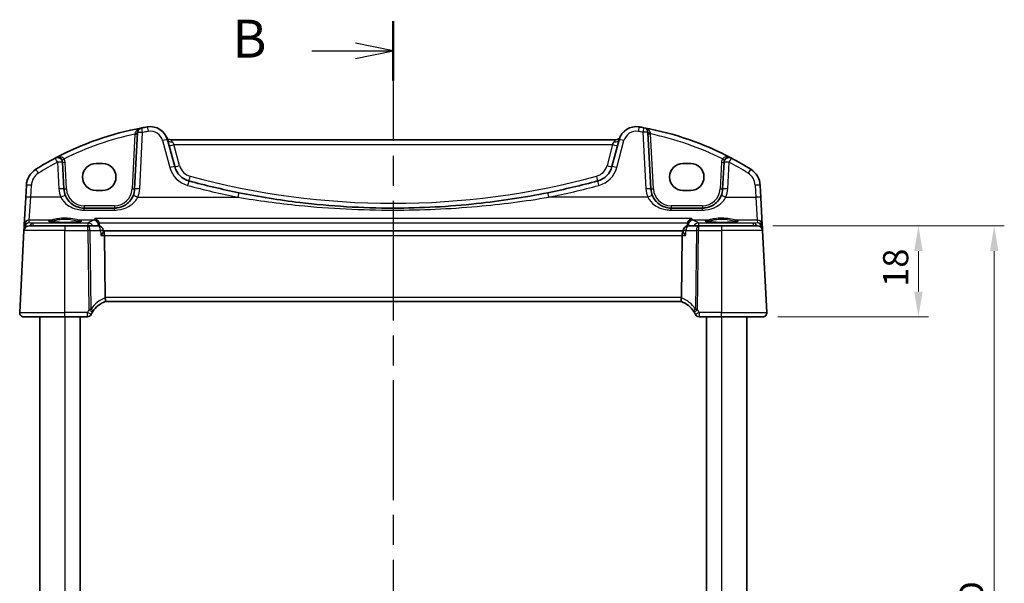
# Model space of a CAD drawing. Units: millimetres. Extents: x 29 to 4370, y 16 to 859.
# Drawn here: x 1255 to 1450, y 592 to 703 of the extents above; entities that cross this region are included whole.
import ezdxf

# ---------------------------------------------------------------- set-up
doc = ezdxf.new("R2010")
doc.units = ezdxf.units.MM
doc.header["$LTSCALE"] = 2
doc.linetypes.add('CHAIN', pattern=[0.3543, 0.2362, -0.0295, 0.0591, -0.0295])
doc.layers.get('Defpoints').update_dxf_attribs({"lineweight": 25})
for name, color, linetype, lineweight in [('Dimension (ISO)', 7, 'Continuous', 18), ('Section Line (ISO)', 7, 'CHAIN', 25), ('Visible (ISO)', 7, 'Continuous', 35), ('Visible Narrow (ISO)', 7, 'Continuous', 25)]:
    doc.layers.add(name, color=color, linetype=linetype, lineweight=lineweight)
doc.styles.add('Note Text (TK)', font='MS PGothic.ttf')
doc.dimstyles.new('Default - Method 1b (TK)', dxfattribs={"dimscale": 2, "dimtxt": 2.5, "dimasz": 2.5, "dimexe": 1, "dimexo": 1.5, "dimgap": 1, "dimtad": 1, "dimtoh": 1, "dimrnd": 1e-08, "dimdsep": 46, "dimtxsty": 'Note Text (TK)', "dimcen": 0.09, "dimdle": 5, "dimclrd": 100, "dimclre": 100, "dimclrt": 7, "dimadec": 1, "dimazin": 1, "dimtfac": 1, "dimtmove": 0, "dimatfit": 3, "dimfxl": 1, "dimtolj": 1, "dimlwd": -1, "dimlwe": -1, "dimarcsym": 0})

# ---------------------------------------------------------------- blocks, each defined once
blk = doc.blocks.new('2dTransSection1')
at = {"layer": 'Section Line (ISO)', "linetype": 'CHAIN', "ltscale": 16.713757}
blk.add_line((183.865, 237.149), (183.865, 161.487), dxfattribs=at)
at = {"layer": 'Section Line (ISO)', "linetype": 'Continuous', "lineweight": 50}
for p, q in [((183.865, 237.149), (183.865, 233.227)), ((183.865, 165.408), (183.865, 161.487))]:
    blk.add_line(p, q, dxfattribs=at)
at = {"layer": 'Section Line (ISO)', "linetype": 'Continuous'}
for p, q in [((183.865, 235.188), (181.365, 235.688)), ((178.494, 235.188), (181.365, 235.188)), ((181.365, 235.188), (183.865, 235.188)), ((181.365, 234.688), (183.865, 235.188)), ((183.865, 163.448), (181.365, 163.948)), ((178.494, 163.448), (181.365, 163.448)), ((181.365, 163.448), (183.865, 163.448)), ((181.365, 162.948), (183.865, 163.448))]:
    blk.add_line(p, q, dxfattribs=at)
at = {"layer": 'Section Line (ISO)', "char_height": 2.5, "attachment_point": 7, "line_spacing_factor": 0.25, "style": 'Note Text (TK)'}
for insert in [(173.254, 233.96), (173.254, 162.219)]:
    blk.add_mtext('B', dxfattribs=dict(at, insert=insert))
blk = doc.blocks.new('*D19')
at = {"layer": 'Defpoints', "color": 0}
for p in [(1401.2, 662.64), (1402.25, 644.64), (1433.05, 644.64)]:
    blk.add_point(p, dxfattribs=at)
at = {"layer": 'Dimension (ISO)', "color": 100}
for p, q in [((1404.2, 662.64), (1435.05, 662.64)), ((1433.05, 657.64), (1433.05, 649.64)), ((1405.25, 644.64), (1435.05, 644.64))]:
    blk.add_line(p, q, dxfattribs=at)
for points in [[(1432.22, 657.64), (1433.89, 657.64), (1433.05, 662.64)], [(1432.22, 649.64), (1433.89, 649.64), (1433.05, 644.64)]]:
    blk.add_solid(points, dxfattribs=at)
at = {"layer": 'Dimension (ISO)', "color": 7, "insert": (1428.55, 650.56), "char_height": 5, "attachment_point": 4, "rotation": 90, "style": 'Note Text (TK)'}
blk.add_mtext('\\A1;18', dxfattribs=at)
blk = doc.blocks.new('*D21')
at = {"layer": 'Defpoints', "color": 0}
for p in [(1401.2, 662.64), (1448.05, 662.64), (1401.2, 516.64)]:
    blk.add_point(p, dxfattribs=at)
at = {"layer": 'Dimension (ISO)', "color": 100}
for p, q in [((1404.2, 662.64), (1450.05, 662.64)), ((1448.05, 521.64), (1448.05, 657.64)), ((1404.2, 516.64), (1450.05, 516.64))]:
    blk.add_line(p, q, dxfattribs=at)
for points in [[(1447.22, 657.64), (1448.89, 657.64), (1448.05, 662.64)], [(1447.22, 521.64), (1448.89, 521.64), (1448.05, 516.64)]]:
    blk.add_solid(points, dxfattribs=at)
at = {"layer": 'Dimension (ISO)', "color": 7, "insert": (1443.55, 587.65), "char_height": 5, "attachment_point": 4, "rotation": 90, "style": 'Note Text (TK)'}
blk.add_mtext('\\A1;D', dxfattribs=at)

msp = doc.modelspace()

# ---------------------------------------------------------------- linework, layer by layer
at = {"layer": 'Visible (ISO)'}
for p, q in [((1278.4782, 681.0731), (1277.8944, 669.9323)), ((1380.097, 669.9323), (1379.5112, 681.1102)), ((1285.8184, 674.3465), (1284.3951, 679.6584)), ((1373.0928, 679.6417), (1285.0986, 679.6417)), ((1373.7963, 679.6584), (1372.373, 674.3465)), ((1263.897, 669.9323), (1263.6209, 675.2007)), ((1270.2457, 674.953), (1271.5457, 674.953)), ((1386.4457, 674.953), (1387.9457, 674.953)), ((1394.5705, 675.2007), (1394.2944, 669.9323)), ((1256.4583, 670.6416), (1256.3336, 668.2632)), ((1401.8577, 668.2632), (1401.7331, 670.6416)), ((1271.5457, 669.64), (1270.2457, 669.64)), ((1387.9457, 669.64), (1386.4457, 669.64)), ((1256.3336, 668.2632), (1256.0478, 662.8089)), ((1402.1436, 662.8089), (1401.8577, 668.2632)), ((1273.8998, 666.1417), (1267.8916, 666.1417)), ((1390.2998, 666.1417), (1384.0916, 666.1417)), ((1256.0478, 662.8089), (1256.0208, 662.293)), ((1402.1706, 662.293), (1402.1436, 662.8089)), ((1255.9894, 661.694), (1255.1398, 645.4835)), ((1256.0208, 662.293), (1255.9894, 661.694)), ((1256.988, 662.6417), (1264.0957, 662.6417)), ((1268.649, 662.6417), (1264.0957, 662.6417)), ((1270.6859, 662.6417), (1268.649, 662.6417)), ((1271.6978, 661.5573), (1271.6817, 661.7332)), ((1386.5013, 661.6417), (1271.6901, 661.6417)), ((1386.4936, 661.5573), (1386.5097, 661.7332)), ((1389.5424, 662.6417), (1387.5055, 662.6417)), ((1394.0957, 662.6417), (1389.5424, 662.6417)), ((1394.0957, 662.6417), (1401.2034, 662.6417)), ((1402.202, 661.694), (1402.1706, 662.293)), ((1403.0516, 645.4835), (1402.202, 661.694)), ((1272.0482, 648.4835), (1271.8971, 660.694)), ((1386.1432, 648.4835), (1386.2943, 660.694)), ((1272.0586, 647.6417), (1386.1328, 647.6417)), ((1264.0957, 644.6417), (1255.9387, 644.6417)), ((1259.0957, 644.6417), (1259.0957, 534.6417)), ((1264.0957, 644.6417), (1268.5626, 644.6417)), ((1267.0957, 644.6417), (1267.0957, 534.6417)), ((1389.6288, 644.6417), (1394.0957, 644.6417)), ((1391.0957, 644.6417), (1391.0957, 534.6417)), ((1402.2527, 644.6417), (1394.0957, 644.6417)), ((1399.0957, 644.6417), (1399.0957, 534.6417))]:
    msp.add_line(p, q, dxfattribs=at)
for centre, radius, start, end in [((1290.2384, 623.0105), 60, 99.396063, 100.509557), ((1281.0143, 678.7525), 3.5, 15, 99.396063), ((1377.1771, 678.7525), 3.5, 80.603937, 165), ((1367.953, 623.0105), 60, 79.689836, 80.603937), ((1290.2384, 623.0105), 60, 100.509557, 117.909073), ((1279.4768, 681.0208), 1, 100.509557, 177), ((1367.953, 623.0105), 60, 62.090927, 79.689836), ((1378.5126, 681.0579), 1, 3, 79.689836), ((1285.0986, 680.6417), 1, 204.823226, 270), ((1373.0928, 680.6417), 1, 270, 335.176774), ((1290.2384, 623.0105), 60, 117.909073, 122.132966), ((1262.6223, 675.1483), 1, 3, 117.909073), ((1395.5691, 675.1483), 1, 62.090927, 177), ((1367.953, 623.0105), 60, 57.867034, 62.090927), ((1260.4528, 670.4322), 4, 122.132966, 177), ((1289.6821, 675.3818), 4, 195, 254.853646), ((1368.5093, 675.3818), 4, 285.146354, 345), ((1397.7386, 670.4322), 4, 3, 57.867034), ((1329.0957, 820.9867), 154.845, 254.853646, 258.610241), ((1329.0957, 820.9867), 154.845, 281.389759, 285.146354), ((1267.8916, 670.1417), 4, 183, 202.716572), ((1273.8998, 670.1417), 4, 337.283428, 357), ((1384.0916, 670.1417), 4, 183, 202.716572), ((1390.2998, 670.1417), 4, 337.283428, 357), ((1256.988, 661.6417), 1, 90, 177), ((1270.6859, 661.6417), 1, 5.25115, 90), ((1387.5055, 661.6417), 1, 90, 174.74885), ((1401.2034, 661.6417), 1, 3, 90), ((1273.8029, 642.9558), 5, 110.382975, 147.144289), ((1384.3885, 642.9558), 5, 32.855711, 69.617025), ((1255.9387, 645.4417), 0.8, 177, 270), ((1402.2527, 645.4417), 0.8, 270, 3), ((1268.5626, 645.4417), 0.8, 270, 334.621437), ((1389.6288, 645.4417), 0.8, 205.378562, 270)]:
    msp.add_arc(centre, radius, start, end, dxfattribs=at)
for centre, major_axis, ratio, start_param, end_param in [((1270.2457, 672.2965), (0, 2.6565), 0.99999833, 0, 3.14159265), ((1271.5457, 672.2965), (0, -2.6565), 0.99999833, 0, 3.14159265), ((1386.4457, 672.2965), (0, 2.6565), 0.99999833, 0, 3.14159265), ((1387.9457, 672.2965), (0, -2.6565), 0.99999833, 0, 3.14159265), ((1271.6614, 660.6417), (0, -1), 0.23606798, 1.6231562, 3.01660668), ((1386.53, 660.6417), (0, 1), 0.23606798, 0.12498598, 1.51843645), ((1273.6509, 648.4417), (-1.6024, 0.0622), 0.49772505, 0.02548907, 0.12617993), ((1384.5405, 648.4417), (1.6024, 0.0622), 0.49772505, 6.15700538, 6.25769624)]:
    msp.add_ellipse(centre, major_axis=major_axis, ratio=ratio, start_param=start_param, end_param=end_param, dxfattribs=at)
for points, knots in [([(1267.8916, 666.1417), (1267.679, 666.1417), (1267.4663, 666.1587), (1266.9242, 666.2457), (1266.6014, 666.3411), (1265.9283, 666.6333), (1265.5871, 666.8477), (1264.822, 667.5057), (1264.4453, 668.0155), (1264.2018, 668.597)], [0, 0, 0, 0, 0.079714304, 0.079714304, 0.207257191, 0.207257191, 0.363290843, 0.363290843, 0.600450104, 0.600450104, 0.600450104, 0.600450104]), ([(1277.5895, 668.597), (1277.4712, 668.3144), (1277.3211, 668.0476), (1276.8643, 667.4134), (1276.5183, 667.0811), (1275.6151, 666.4762), (1275.0187, 666.2489), (1274.2258, 666.1517), (1274.0628, 666.1417), (1273.8998, 666.1417)], [-0.60045662, -0.60045662, -0.60045662, -0.60045662, -0.485210684, -0.485210684, -0.300817186, -0.300817186, -0.061105638, -0.061105638, 0, 0, 0, 0]), ([(1359.6748, 669.1911), (1355.0161, 668.2526), (1350.3201, 667.5298), (1340.1242, 666.4367), (1334.6114, 666.1417), (1322.903, 666.1417), (1316.7157, 666.5136), (1306.5361, 667.7398), (1302.5124, 668.3862), (1298.5166, 669.1911)], [-6.20125678, -6.20125678, -6.20125678, -6.20125678, -4.76612826, -4.76612826, -3.10062839, -3.10062839, -1.23091295, -1.23091295, 0, 0, 0, 0]), ([(1384.0916, 666.1417), (1383.879, 666.1417), (1383.6663, 666.1587), (1383.1242, 666.2457), (1382.8014, 666.3411), (1382.1283, 666.6333), (1381.7871, 666.8477), (1381.022, 667.5057), (1380.6453, 668.0155), (1380.4018, 668.597)], [0, 0, 0, 0, 0.079714304, 0.079714304, 0.207257191, 0.207257191, 0.363290843, 0.363290843, 0.600450104, 0.600450104, 0.600450104, 0.600450104]), ([(1393.9895, 668.597), (1393.8712, 668.3144), (1393.7211, 668.0476), (1393.2643, 667.4134), (1392.9183, 667.0811), (1392.0151, 666.4762), (1391.4187, 666.2489), (1390.6258, 666.1517), (1390.4628, 666.1417), (1390.2998, 666.1417)], [-0.60045662, -0.60045662, -0.60045662, -0.60045662, -0.485210684, -0.485210684, -0.300817186, -0.300817186, -0.061105638, -0.061105638, 0, 0, 0, 0]), ([(1267.2896, 663.5339), (1267.2896, 663.534), (1267.2862, 663.5319), (1267.26, 663.5208), (1267.2123, 663.5058), (1267.096, 663.4803), (1267.0336, 663.4689), (1266.8827, 663.4457), (1266.7924, 663.4339), (1266.5879, 663.4112), (1266.4731, 663.4002), (1266.223, 663.3799), (1266.0875, 663.3705), (1265.8001, 663.3536), (1265.6481, 663.3461), (1265.3318, 663.3332), (1265.1675, 663.3279), (1264.8311, 663.3195), (1264.6589, 663.3165), (1264.3111, 663.3129), (1264.1356, 663.3123), (1263.7856, 663.3136), (1263.6111, 663.3154), (1263.2679, 663.3215), (1263.0991, 663.3257), (1262.7716, 663.3364), (1262.6128, 663.3429), (1262.3095, 663.358), (1262.165, 663.3665), (1261.8942, 663.3855), (1261.7679, 663.3959), (1261.5374, 663.418), (1261.433, 663.4297), (1261.2502, 663.454), (1261.1712, 663.4665), (1261.0436, 663.4908), (1260.9932, 663.5028), (1260.9278, 663.5222), (1260.9078, 663.5306), (1260.9022, 663.5335), (1260.9018, 663.5338), (1260.9018, 663.5338)], [-1.41943717, -1.41943717, -1.41943717, -1.41943717, -1.36646668, -1.36646668, -1.19107513, -1.19107513, -1.05383422, -1.05383422, -0.9041998, -0.9041998, -0.74940533, -0.74940533, -0.59245054, -0.59245054, -0.43455569, -0.43455569, -0.27624798, -0.27624798, -0.11776557, -0.11776557, 0.04078219, 0.04078219, 0.19934039, 0.19934039, 0.35786357, 0.35786357, 0.51627538, 0.51627538, 0.67441216, 0.67441216, 0.83191247, 0.83191247, 0.98794775, 0.98794775, 1.1404542, 1.1404542, 1.28371998, 1.28371998, 1.40196955, 1.40196955, 1.41943717, 1.41943717, 1.41943717, 1.41943717]), ([(1270.0299, 664.0852), (1270.0312, 664.0847), (1270.0325, 664.0842), (1270.1422, 664.0404), (1270.2515, 663.9778), (1270.4587, 663.8146), (1270.5585, 663.7119), (1270.7077, 663.4976), (1270.7635, 663.3944), (1270.8105, 663.2693), (1270.8153, 663.256), (1270.8198, 663.2426)], [-0.00055562, -0.00055562, -0.00055562, -0.00055562, 0, 0, 0.047693532, 0.047693532, 0.095957646, 0.095957646, 0.132313456, 0.132313456, 0.136617456, 0.136617456, 0.136617456, 0.136617456]), ([(1388.1615, 664.0852), (1388.1602, 664.0847), (1388.1589, 664.0842), (1388.019, 664.0284), (1387.8786, 663.9413), (1387.6583, 663.7375), (1387.5709, 663.6335), (1387.4475, 663.4296), (1387.4043, 663.3388), (1387.3716, 663.2426)], [-0.162290762, -0.162290762, -0.162290762, -0.162290762, -0.16173983, -0.16173983, -0.101287473, -0.101287473, -0.056916498, -0.056916498, -0.026263591, -0.026263591, -0.026263591, -0.026263591]), ([(1397.2896, 663.5339), (1397.2896, 663.534), (1397.2862, 663.5319), (1397.26, 663.5208), (1397.2123, 663.5058), (1397.096, 663.4803), (1397.0336, 663.4689), (1396.8827, 663.4457), (1396.7924, 663.4339), (1396.5879, 663.4112), (1396.4731, 663.4002), (1396.223, 663.3799), (1396.0875, 663.3705), (1395.8001, 663.3536), (1395.6481, 663.3461), (1395.3318, 663.3332), (1395.1675, 663.3279), (1394.8311, 663.3195), (1394.6589, 663.3165), (1394.3111, 663.3129), (1394.1356, 663.3123), (1393.7856, 663.3136), (1393.6111, 663.3154), (1393.2679, 663.3215), (1393.0991, 663.3257), (1392.7716, 663.3364), (1392.6128, 663.3429), (1392.3095, 663.358), (1392.165, 663.3665), (1391.8942, 663.3855), (1391.7679, 663.3959), (1391.5374, 663.418), (1391.433, 663.4297), (1391.2502, 663.454), (1391.1712, 663.4665), (1391.0436, 663.4908), (1390.9932, 663.5028), (1390.9278, 663.5222), (1390.9078, 663.5306), (1390.9022, 663.5335), (1390.9018, 663.5338), (1390.9018, 663.5338)], [-1.41943717, -1.41943717, -1.41943717, -1.41943717, -1.36646668, -1.36646668, -1.19107513, -1.19107513, -1.05383422, -1.05383422, -0.9041998, -0.9041998, -0.74940533, -0.74940533, -0.59245054, -0.59245054, -0.43455569, -0.43455569, -0.27624798, -0.27624798, -0.11776557, -0.11776557, 0.04078219, 0.04078219, 0.19934039, 0.19934039, 0.35786357, 0.35786357, 0.51627538, 0.51627538, 0.67441216, 0.67441216, 0.83191247, 0.83191247, 0.98794775, 0.98794775, 1.1404542, 1.1404542, 1.28371998, 1.28371998, 1.40196955, 1.40196955, 1.41943717, 1.41943717, 1.41943717, 1.41943717]), ([(1271.2244, 660.694), (1271.2256, 660.6955), (1271.2268, 660.697), (1271.355, 660.8564), (1271.4667, 661.0141), (1271.6116, 661.2618), (1271.6586, 661.3603), (1271.6949, 661.4861), (1271.7008, 661.5254), (1271.6978, 661.5573)], [-0.158921629, -0.158921629, -0.158921629, -0.158921629, -0.158318923, -0.158318923, -0.094285973, -0.094285973, -0.047059382, -0.047059382, -0.021285904, -0.021285904, -0.021285904, -0.021285904]), ([(1386.967, 660.694), (1386.9658, 660.6955), (1386.9646, 660.697), (1386.8782, 660.8045), (1386.8, 660.9101), (1386.6683, 661.1076), (1386.613, 661.201), (1386.5296, 661.3722), (1386.5015, 661.4506), (1386.4927, 661.5285), (1386.4923, 661.5436), (1386.4936, 661.5573)], [-0.000608769, -0.000608769, -0.000608769, -0.000608769, 0, 0, 0.043411332, 0.043411332, 0.084911675, 0.084911675, 0.127132103, 0.127132103, 0.138299908, 0.138299908, 0.138299908, 0.138299908]), ([(1272.0614, 647.6427), (1272.0748, 647.6477), (1272.0886, 647.6699), (1272.1084, 647.7464), (1272.1148, 647.7988), (1272.118, 647.9337), (1272.1142, 648.0164), (1272.0947, 648.2013), (1272.0789, 648.3018), (1272.0573, 648.403)], [-0.118844517, -0.118844517, -0.118844517, -0.118844517, -0.08962965, -0.08962965, -0.061341578, -0.061341578, -0.03110626, -0.03110626, 0, 0, 0, 0]), ([(1386.1299, 647.6427), (1386.1158, 647.648), (1386.1012, 647.6727), (1386.0808, 647.7586), (1386.0749, 647.8183), (1386.0745, 647.9649), (1386.0797, 648.0494), (1386.1006, 648.2254), (1386.1151, 648.314), (1386.1341, 648.403)], [0, 0, 0, 0, 0.030846764, 0.030846764, 0.061246639, 0.061246639, 0.091071514, 0.091071514, 0.118298908, 0.118298908, 0.118298908, 0.118298908]), ([(1269.5272, 645.5478), (1269.5458, 645.5784), (1269.5646, 645.6087), (1269.5898, 645.6484), (1269.5963, 645.6585), (1269.6027, 645.6684)], [0.1701658371, 0.1701658371, 0.1701658371, 0.1701658371, 0.1826384324, 0.1826384324, 0.1869702821, 0.1869702821, 0.1869702821, 0.1869702821]), ([(1388.5887, 645.6684), (1388.6042, 645.6444), (1388.62, 645.6195), (1388.6452, 645.5789), (1388.6547, 645.5634), (1388.6642, 645.5478)], [0.1869702821, 0.1869702821, 0.1869702821, 0.1869702821, 0.1974196551, 0.1974196551, 0.2037750284, 0.2037750284, 0.2037750284, 0.2037750284])]:
    msp.add_open_spline(points, degree=3, knots=knots, dxfattribs=at)
for points, degree in [([(1270.8727, 662.9808), (1270.8662, 663.07), (1270.8486, 663.1581), (1270.8198, 663.2426)], 3), ([(1270.8989, 662.6187), (1270.8858, 662.7997), (1270.8727, 662.9808)], 2), ([(1387.3187, 662.9808), (1387.3056, 662.7997), (1387.2925, 662.6187)], 2), ([(1387.3716, 663.2426), (1387.3429, 663.1582), (1387.3252, 663.0701), (1387.3187, 662.9808)], 3), ([(1269.2854, 645.0988), (1269.3585, 645.2527), (1269.4393, 645.4028), (1269.5272, 645.5478)], 3), ([(1388.6642, 645.5478), (1388.752, 645.403), (1388.8328, 645.2529), (1388.906, 645.0988)], 3)]:
    msp.add_open_spline(points, degree=degree, dxfattribs=at)
at = {"layer": 'Visible Narrow (ISO)'}
for p, q in [((1277.9631, 680.7718), (1277.395, 669.9323)), ((1278.893, 669.9672), (1279.4768, 681.1079)), ((1378.5126, 681.145), (1379.0984, 669.9672)), ((1380.5963, 669.9323), (1380.026, 680.8144)), ((1283.4291, 679.4867), (1284.8524, 674.1749)), ((1285.361, 679.2794), (1285.6747, 678.694)), ((1286.7843, 674.553), (1285.6747, 678.694)), ((1285.6747, 678.694), (1372.5167, 678.694)), ((1372.5167, 678.694), (1371.4071, 674.553)), ((1372.5167, 678.694), (1372.8304, 679.2794)), ((1373.3389, 674.1749), (1374.7622, 679.4867)), ((1262.6223, 675.2355), (1262.8984, 669.9672)), ((1264.3963, 669.9323), (1264.1202, 675.2007)), ((1394.0711, 675.2007), (1393.795, 669.9323)), ((1395.293, 669.9672), (1395.5691, 675.2355)), ((1257.3323, 668.298), (1257.4569, 670.6764)), ((1400.7345, 670.6764), (1400.8591, 668.298)), ((1257.0464, 663.7528), (1257.3323, 668.298)), ((1263.2794, 668.298), (1257.3323, 668.298)), ((1267.8916, 666.6155), (1267.8916, 666.1417)), ((1273.8998, 666.6155), (1267.8916, 666.6155)), ((1273.8998, 666.6155), (1273.8998, 666.1417)), ((1278.512, 668.298), (1298.3191, 668.298)), ((1379.4794, 668.298), (1359.8723, 668.298)), ((1384.0916, 666.6155), (1384.0916, 666.1417)), ((1390.2998, 666.6155), (1384.0916, 666.6155)), ((1390.2998, 666.6155), (1390.2998, 666.1417)), ((1394.912, 668.298), (1400.8591, 668.298)), ((1400.8591, 668.298), (1401.145, 663.7528)), ((1267.8916, 665.7404), (1267.8916, 666.1417)), ((1267.8916, 665.7404), (1273.8998, 665.7404)), ((1273.8998, 665.7404), (1273.8998, 666.1417)), ((1384.0916, 665.7404), (1384.0916, 666.1417)), ((1384.0916, 665.7404), (1390.2998, 665.7404)), ((1390.2998, 665.7404), (1390.2998, 666.1417)), ((1257.0203, 663.255), (1257.0464, 663.7528)), ((1257.7606, 663.1898), (1257.0203, 663.255)), ((1261.2348, 663.7528), (1257.0464, 663.7528)), ((1268.6981, 663.1898), (1257.7606, 663.1898)), ((1257.7606, 663.1898), (1257.7606, 662.6417)), ((1269.7463, 663.7528), (1266.9566, 663.7528)), ((1268.6981, 662.6417), (1268.6981, 663.1898)), ((1388.1615, 664.0852), (1270.0299, 664.0852)), ((1270.8198, 663.2426), (1387.3716, 663.2426)), ((1391.2348, 663.7528), (1388.445, 663.7528)), ((1400.4308, 663.1898), (1389.4933, 663.1898)), ((1389.4933, 663.1898), (1389.4933, 662.6417)), ((1401.145, 663.7528), (1396.9566, 663.7528)), ((1401.171, 663.255), (1400.4308, 663.1898)), ((1400.4308, 662.6417), (1400.4308, 663.1898)), ((1401.145, 663.7528), (1401.171, 663.255)), ((1264.0957, 661.694), (1255.9894, 661.694)), ((1256.1624, 662.206), (1256.167, 662.293)), ((1256.1696, 662.3239), (1256.2502, 662.3168)), ((1264.0957, 662.6417), (1264.0957, 661.694)), ((1264.0957, 661.694), (1268.649, 661.694)), ((1264.0957, 645.4835), (1264.0957, 661.694)), ((1268.649, 661.694), (1268.649, 662.6417)), ((1268.649, 661.694), (1268.8431, 646.0044)), ((1269.288, 646.1443), (1269.0956, 661.694)), ((1269.0956, 661.694), (1271.1325, 661.694)), ((1387.0589, 661.694), (1389.0958, 661.694)), ((1389.0958, 661.694), (1388.9034, 646.1443)), ((1389.3483, 646.0044), (1389.5424, 661.694)), ((1389.5424, 662.6417), (1389.5424, 661.694)), ((1389.5424, 661.694), (1394.0957, 661.694)), ((1394.0957, 662.6417), (1394.0957, 661.694)), ((1402.202, 661.694), (1394.0957, 661.694)), ((1394.0957, 661.694), (1394.0957, 645.4835)), ((1401.9411, 662.3168), (1402.0218, 662.3239)), ((1402.0244, 662.293), (1402.0289, 662.206)), ((1271.2244, 660.694), (1271.8971, 660.694)), ((1271.8971, 660.694), (1386.2943, 660.694)), ((1386.2943, 660.694), (1386.967, 660.694)), ((1386.1432, 648.4835), (1272.0482, 648.4835)), ((1255.1398, 645.4835), (1264.0957, 645.4835)), ((1268.5626, 645.4835), (1264.0957, 645.4835)), ((1264.0957, 644.6417), (1264.0957, 645.4835)), ((1268.5626, 644.6417), (1268.5626, 645.4835)), ((1389.6288, 645.4835), (1389.6288, 644.6417)), ((1394.0957, 645.4835), (1389.6288, 645.4835)), ((1394.0957, 644.6417), (1394.0957, 645.4835)), ((1394.0957, 645.4835), (1403.0516, 645.4835)), ((1264.0957, 644.6417), (1264.0957, 534.6417)), ((1394.0957, 644.6417), (1394.0957, 534.6417))]:
    msp.add_line(p, q, dxfattribs=at)
for centre, radius, start, end in [((1290.2384, 623.0629), 59, 102.008459, 116.48879), ((1290.2384, 623.0977), 59, 99.396063, 100.509557), ((1281.0143, 678.8396), 2.5, 15, 99.396063), ((1377.1771, 678.8396), 2.5, 80.603937, 165), ((1367.953, 623.0977), 59, 79.689836, 80.603937), ((1367.953, 623.0629), 59, 63.51121, 78.192254), ((1290.2384, 623.0977), 59, 117.909073, 122.132966), ((1262.6223, 675.1222), 1.5, 3, 29.866951), ((1289.6821, 675.3295), 3, 195, 254.853646), ((1368.5093, 675.3295), 3, 285.146354, 345), ((1395.5691, 675.1222), 1.5, 150.133049, 177), ((1367.953, 623.0977), 59, 57.867034, 62.090927), ((1260.4528, 670.5194), 3, 122.132966, 177), ((1289.6821, 675.469), 5, 195, 254.853646), ((1368.5093, 675.469), 5, 285.146354, 345), ((1397.7386, 670.5194), 3, 3, 57.867034), ((1329.0957, 821.0738), 155.845, 254.853646, 258.610241), ((1329.0957, 820.9344), 153.845, 254.853646, 285.146354), ((1329.0957, 821.0738), 155.845, 281.389759, 285.146354), ((1267.8916, 670.2288), 5, 183, 202.716572), ((1267.8916, 670.1155), 3.5, 183, 270), ((1273.8998, 670.1155), 3.5, 270, 357), ((1273.8998, 670.2288), 5, 337.283428, 357), ((1384.0916, 670.2288), 5, 183, 202.716572), ((1384.0916, 670.1155), 3.5, 183, 270), ((1390.2998, 670.1155), 3.5, 270, 357), ((1390.2998, 670.2288), 5, 337.283428, 357), ((1274.1602, 642.9977), 5.8, 111.2582, 147.144289), ((1384.0312, 642.9977), 5.8, 32.855711, 68.7418)]:
    msp.add_arc(centre, radius, start, end, dxfattribs=at)
for centre, major_axis, ratio, start_param, end_param in [((1280.6062, 681.2189), (-0.1633, 0.9866), 0.01428178, 4.7984817, 6.28318531), ((1377.5852, 681.2189), (0.1633, 0.9866), 0.01428178, 0.00000001, 1.48470361), ((1277.9631, 680.7979), (0.4993, -0.0262), 0.05226443, 4.71512804, 6.28318531), ((1277.9789, 681.0993), (0.4993, -0.0262), 0.24030518, 4.76553917, 6.28318531), ((1279.4768, 681.0208), (-0.9986, 0.0523), 0.0870372, 4.71695038, 6.28318531), ((1279.4768, 681.0208), (-0.1824, 0.9832), 0.01595586, 4.79818787, 6.28318531), ((1378.5126, 681.0579), (0.179, 0.9839), 0.01565652, 0, 1.48494243), ((1378.5126, 681.0579), (0.9986, 0.0523), 0.0870372, 0, 1.56623493), ((1380.0105, 681.1364), (-0.4993, -0.0262), 0.23716907, 0, 1.51917717), ((1380.026, 680.8406), (-0.4993, -0.0262), 0.05226443, 0, 1.56805727), ((1283.4291, 679.3995), (0.9659, 0.2588), 0.08420741, 0, 1.54823685), ((1285.361, 679.9172), (-0.9659, -0.2588), 0.62458427, 0, 1.40497619), ((1285.6747, 678.7464), (-0.9659, -0.2588), 0.05055729, 0, 1.55725037), ((1372.5167, 678.7464), (0.9659, -0.2588), 0.05055729, 4.72593494, 6.28318531), ((1372.8304, 679.9172), (0.9659, -0.2588), 0.62458427, 4.87820911, 6.28318531), ((1374.7622, 679.3995), (-0.9659, 0.2588), 0.08420741, 4.73494846, 6.28318531), ((1262.6223, 675.1483), (-0.4681, 0.8837), 0.0409165, 4.78948412, 6.28318531), ((1262.6223, 675.1483), (0.9986, 0.0523), 0.0870372, 0, 1.56623493), ((1263.9231, 675.8953), (-0.4336, -0.249), 0.04540033, 0, 1.54473072), ((1264.1202, 675.2268), (-0.4993, -0.0262), 0.05226443, 0, 1.56805727), ((1286.7843, 674.6053), (-0.9659, -0.2588), 0.05055729, 0, 1.55725037), ((1371.4071, 674.6053), (0.9659, -0.2588), 0.05055729, 4.72593494, 6.28318531), ((1394.0711, 675.2268), (0.4993, -0.0262), 0.05226443, 4.71512804, 6.28318531), ((1394.2683, 675.8953), (0.4336, -0.249), 0.04540033, 4.73845459, 6.28318531), ((1395.5691, 675.1483), (-0.9986, 0.0523), 0.0870372, 4.71695038, 6.28318531), ((1395.5691, 675.1483), (0.4681, 0.8837), 0.0409165, 0, 1.49370119), ((1258.8572, 672.9727), (-0.5319, 0.8468), 0.04648369, 4.78626103, 6.28318531), ((1284.8524, 674.0877), (0.9659, 0.2588), 0.08420741, 0, 1.54823685), ((1373.3389, 674.0877), (-0.9659, 0.2588), 0.08420741, 4.73494846, 6.28318531), ((1399.3342, 672.9727), (0.5319, 0.8468), 0.04648369, 0, 1.49692428), ((1257.4569, 670.5892), (-0.9986, 0.0523), 0.0870372, 4.71695038, 6.28318531), ((1288.3757, 670.5555), (0.2613, 0.9653), 0.02285355, 0, 1.48656869), ((1288.8982, 672.486), (-0.2613, -0.9653), 0.01369211, 0.00000001, 1.52025693), ((1369.2932, 672.486), (0.2613, -0.9653), 0.01369211, 4.76292838, 6.28318532), ((1369.8157, 670.5555), (-0.2613, 0.9653), 0.02285355, 4.79661662, 6.28318531), ((1400.7345, 670.5892), (0.9986, 0.0523), 0.0870372, 0, 1.56623493), ((1262.8984, 669.88), (0.9986, 0.0523), 0.0870372, 0, 1.56623493), ((1263.2794, 668.2108), (0.9224, 0.3862), 0.08044034, 0, 1.53713279), ((1264.3963, 669.9585), (-0.4993, -0.0262), 0.05226443, 0, 1.56805727), ((1277.395, 669.9585), (0.4993, -0.0262), 0.05226443, 4.71512804, 6.28318531), ((1278.512, 668.2108), (-0.9224, 0.3862), 0.08044034, 4.74605252, 6.28318531), ((1278.893, 669.88), (-0.9986, 0.0523), 0.0870372, 4.71695038, 6.28318531), ((1298.3191, 668.2108), (0.1975, 0.9803), 0.01727487, 0, 1.4852527), ((1359.8723, 668.2108), (-0.1975, 0.9803), 0.01727487, 4.79793262, 6.28318531), ((1379.0984, 669.88), (0.9986, 0.0523), 0.0870372, 0, 1.56623493), ((1379.4794, 668.2108), (0.9224, 0.3862), 0.08044034, 0, 1.53713279), ((1380.5963, 669.9585), (-0.4993, -0.0262), 0.05226443, 0, 1.56805727), ((1393.795, 669.9585), (0.4993, -0.0262), 0.05226443, 4.71512804, 6.28318531), ((1394.912, 668.2108), (-0.9224, 0.3862), 0.08044034, 4.74605252, 6.28318531), ((1395.293, 669.88), (-0.9986, 0.0523), 0.0870372, 4.71695038, 6.28318531), ((1257.3323, 668.2108), (-0.9986, 0.0523), 0.0870372, 4.71695038, 6.28318531), ((1400.8591, 668.2108), (0.9986, 0.0523), 0.0870372, 0, 1.56623493), ((1257.0203, 662.2588), (-0.797, -0.6167), 0.98187716, 4.06268134, 5.51955062), ((1257.0464, 662.7566), (-0.9986, 0.0523), 0.99618431, 4.76454943, 6.28318531), ((1257.0203, 662.2588), (0.1532, 0.9888), 0.85203948, 0.17993155, 1.63680082), ((1257.7606, 662.1936), (0.0877, 0.9961), 0.70804064, 0.12373555, 1.16748153), ((1264.0957, 663.6034), (3.3315, 0), 0.08748907, 2.60358755, 6.82119041), ((1261.2348, 663.5535), (-0.029, 0.1979), 0.85632035, 4.62249694, 6.11361287), ((1266.9566, 663.5535), (0.029, 0.1979), 0.85632035, 0.16957244, 1.66068837), ((1495.2207, 660.2502), (-229.0007, 0), 0.08749123, 6.1074664, 6.13593703), ((1268.6981, 662.1936), (-0.5081, 0.8613), 0.98549561, 4.65231275, 5.74382822), ((1269.7463, 662.7566), (-0.442, 0.897), 0.98096915, 4.34970675, 5.81767624), ((1388.445, 662.7566), (0.442, 0.897), 0.98096915, 0.46550907, 1.93347855), ((1162.9707, 660.2502), (-229.0007, 0), 0.08749123, 3.28884093, 3.31731156), ((1389.4933, 662.1936), (-0.5081, -0.8613), 0.98549561, 3.68094974, 4.77246522), ((1394.0957, 663.6034), (3.3315, 0), 0.08748907, 2.60358755, 6.82119041), ((1391.2348, 663.5535), (-0.029, 0.1979), 0.85632035, 4.62249694, 6.11361287), ((1396.9566, 663.5535), (0.029, 0.1979), 0.85632035, 0.16957244, 1.66068837), ((1400.4308, 662.1936), (-0.0877, 0.9961), 0.70804064, 5.11570377, 6.15944976), ((1401.145, 662.7566), (0.9986, 0.0523), 0.99618431, 0, 1.51863588), ((1401.171, 662.2588), (-0.797, 0.6167), 0.98187716, 3.90522734, 5.36209662), ((1401.171, 662.2588), (0.1532, -0.9888), 0.85203948, 1.50479183, 2.96166111), ((1257.0171, 662.1967), (0.6675, -0.7749), 0.95696963, 3.86516655, 3.92693315), ((1256.5201, 662.2668), (-0.4993, 0.0262), 0.02167317, 5.49892234, 6.28318531), ((1256.5226, 662.2977), (-0.4967, 0.0569), 0.04019433, 0.0053916, 0.78483552), ((1256.664, 662.2229), (-0.3289, 0.4079), 0.91585032, 0.73428116, 0.79604775), ((1268.649, 661.6417), (0, 1), 0.4472136, 4.76474886, 6.28318531), ((1268.649, 661.6417), (0.9999, 0.0124), 0.05233196, 1.1071483, 1.57014889), ((1270.6859, 661.6417), (0, 1), 0.4472136, 4.76474886, 6.28318531), ((1270.6859, 661.6417), (0.9958, 0.0915), 0.01258597, 0, 1.10457263), ((1387.5055, 661.6417), (-0.9958, 0.0915), 0.01258597, 5.17861268, 6.28318531), ((1387.5055, 661.6417), (0, 1), 0.4472136, 0, 1.51843645), ((1389.5424, 661.6417), (0, 1), 0.4472136, 0, 1.51843645), ((1389.5424, 661.6417), (0.9999, -0.0124), 0.05233196, 1.57144377, 2.03444435), ((1401.6687, 662.2977), (0.4967, 0.0569), 0.04019433, 5.49834979, 6.27779371), ((1401.5274, 662.2229), (-0.3289, -0.4079), 0.91585032, 2.3455449, 2.4073115), ((1401.6713, 662.2668), (0.4993, 0.0262), 0.02167317, 0, 0.78426297), ((1401.1743, 662.1967), (0.6675, 0.7749), 0.95696963, 5.49784481, 5.55961141), ((1268.5626, 645.4417), (0.7228, -0.3429), 0.04729721, 0, 1.59322925), ((1268.8431, 645.9625), (0.6841, -0.4147), 0.0447711, 0, 1.59793038), ((1268.9307, 646.1025), (0.672, -0.434), 0.30519348, 0, 1.21667255), ((1389.2607, 646.1025), (-0.672, -0.434), 0.30519348, 5.06651276, 6.28318531), ((1389.3483, 645.9625), (-0.6841, -0.4147), 0.0447711, 4.68525493, 6.28318531), ((1389.6288, 645.4417), (-0.7228, -0.3429), 0.04729721, 4.68995606, 6.28318531)]:
    msp.add_ellipse(centre, major_axis=major_axis, ratio=ratio, start_param=start_param, end_param=end_param, dxfattribs=at)
for points, knots in [([(1277.9991, 680.9781), (1277.9932, 680.9443), (1277.9873, 680.9101), (1277.9752, 680.8412), (1277.9692, 680.8065), (1277.9631, 680.7718)], [-0.0305530569, -0.0305530569, -0.0305530569, -0.0305530569, -0.0152765284, -0.0152765284, 0, 0, 0, 0]), ([(1279.2944, 682.004), (1279.2117, 681.9887), (1279.1296, 681.9685), (1278.874, 681.8896), (1278.7062, 681.8138), (1278.4338, 681.637), (1278.324, 681.5454), (1278.1603, 681.3563), (1278.1004, 681.2661), (1278.0304, 681.1067), (1278.0104, 681.0427), (1277.9991, 680.9781)], [-0.000776944, -0.000776944, -0.000776944, -0.000776944, 0.035048106, 0.035048106, 0.112732416, 0.112732416, 0.173529475, 0.173529475, 0.220296443, 0.220296443, 0.249525798, 0.249525798, 0.249525798, 0.249525798]), ([(1379.991, 681.0168), (1379.982, 681.0684), (1379.9675, 681.1197), (1379.9176, 681.2491), (1379.8753, 681.3242), (1379.7598, 681.484), (1379.6807, 681.5657), (1379.472, 681.7391), (1379.3319, 681.8234), (1379.0285, 681.9598), (1378.8611, 682.0109), (1378.6916, 682.0417)], [0, 0, 0, 0, 0.023355919, 0.023355919, 0.060725389, 0.060725389, 0.108829563, 0.108829563, 0.177438514, 0.177438514, 0.250816392, 0.250816392, 0.250816392, 0.250816392]), ([(1380.026, 680.8144), (1380.0201, 680.8485), (1380.0142, 680.8825), (1380.0025, 680.9501), (1379.9967, 680.9836), (1379.991, 681.0168)], [-0.0299819316, -0.0299819316, -0.0299819316, -0.0299819316, -0.0149909658, -0.0149909658, 0, 0, 0, 0]), ([(1285.361, 679.2794), (1285.355, 679.2907), (1285.3489, 679.3017), (1285.291, 679.4035), (1285.2356, 679.479), (1285.1567, 679.5773), (1285.1291, 679.6082), (1285.1037, 679.6362), (1285.0986, 679.6417), (1285.0986, 679.6417)], [-1.45211247, -1.45211247, -1.45211247, -1.45211247, -1.443156879, -1.443156879, -1.367953922, -1.367953922, -1.310105493, -1.310105493, -1.273950224, -1.273950224, -1.273950224, -1.273950224]), ([(1373.0928, 679.6417), (1373.0928, 679.6417), (1373.0448, 679.5929), (1372.9315, 679.4457), (1372.8785, 679.3693), (1372.8304, 679.2794)], [-0.178167407, -0.178167407, -0.178167407, -0.178167407, -0.071455875, -0.071455875, 0, 0, 0, 0]), ([(1263.9231, 675.8691), (1263.8984, 675.9095), (1263.8691, 675.9475), (1263.7835, 676.0384), (1263.7222, 676.0857), (1263.5808, 676.1675), (1263.4992, 676.2001), (1263.34, 676.2438), (1263.2614, 676.2571), (1263.0573, 676.2741), (1262.9314, 676.2684), (1262.6944, 676.2331), (1262.583, 676.2058), (1262.3643, 676.1327), (1262.2568, 676.0864), (1262.1542, 676.032)], [0, 0, 0, 0, 0.021257885, 0.021257885, 0.055270501, 0.055270501, 0.092839042, 0.092839042, 0.126884016, 0.126884016, 0.180201512, 0.180201512, 0.228621874, 0.228621874, 0.277800583, 0.277800583, 0.277800583, 0.277800583]), ([(1396.0372, 676.032), (1395.85, 676.1312), (1395.6475, 676.2034), (1395.2801, 676.2694), (1395.1174, 676.2777), (1394.8348, 676.2436), (1394.7147, 676.2123), (1394.5193, 676.1199), (1394.4415, 676.0679), (1394.3343, 675.9628), (1394.298, 675.9176), (1394.2683, 675.8691)], [-0.000764721, -0.000764721, -0.000764721, -0.000764721, 0.088942045, 0.088942045, 0.157495256, 0.157495256, 0.210624404, 0.210624404, 0.25149298, 0.25149298, 0.277035839, 0.277035839, 0.277035839, 0.277035839]), ([(1263.2794, 668.298), (1263.5837, 667.6923), (1264.0546, 667.1612), (1265.011, 666.4758), (1265.4375, 666.2525), (1266.2789, 665.9481), (1266.6824, 665.8487), (1267.36, 665.7581), (1267.6258, 665.7404), (1267.8916, 665.7404)], [-0.600450104, -0.600450104, -0.600450104, -0.600450104, -0.363290843, -0.363290843, -0.207257191, -0.207257191, -0.079714304, -0.079714304, 0, 0, 0, 0]), ([(1273.8998, 665.7404), (1274.1035, 665.7404), (1274.3072, 665.7508), (1275.2984, 665.8521), (1276.0439, 666.0888), (1277.173, 666.719), (1277.6054, 667.0651), (1278.1764, 667.7257), (1278.3641, 668.0036), (1278.512, 668.298)], [0, 0, 0, 0, 0.061105638, 0.061105638, 0.300817186, 0.300817186, 0.485210684, 0.485210684, 0.60045662, 0.60045662, 0.60045662, 0.60045662]), ([(1298.3191, 668.298), (1302.3407, 667.6228), (1306.3904, 667.0807), (1316.6357, 666.0523), (1322.863, 665.7404), (1334.6471, 665.7403), (1340.1954, 665.9878), (1350.4571, 666.9046), (1355.1834, 667.5108), (1359.8723, 668.298)], [0, 0, 0, 0, 1.23091295, 1.23091295, 3.10062839, 3.10062839, 4.76612826, 4.76612826, 6.20125678, 6.20125678, 6.20125678, 6.20125678]), ([(1379.4794, 668.298), (1379.7837, 667.6923), (1380.2546, 667.1612), (1381.211, 666.4758), (1381.6375, 666.2525), (1382.4789, 665.9481), (1382.8824, 665.8487), (1383.56, 665.7581), (1383.8258, 665.7404), (1384.0916, 665.7404)], [-0.600450104, -0.600450104, -0.600450104, -0.600450104, -0.363290843, -0.363290843, -0.207257191, -0.207257191, -0.079714304, -0.079714304, 0, 0, 0, 0]), ([(1390.2998, 665.7404), (1390.5035, 665.7404), (1390.7072, 665.7508), (1391.6984, 665.8521), (1392.4439, 666.0888), (1393.573, 666.719), (1394.0054, 667.0651), (1394.5764, 667.7257), (1394.7641, 668.0036), (1394.912, 668.298)], [0, 0, 0, 0, 0.061105638, 0.061105638, 0.300817186, 0.300817186, 0.485210684, 0.485210684, 0.60045662, 0.60045662, 0.60045662, 0.60045662]), ([(1266.9566, 663.7528), (1266.8651, 663.7657), (1266.7617, 663.7845), (1266.2854, 663.8796), (1265.8168, 663.9906), (1264.7996, 664.1361), (1264.2571, 664.1702), (1263.2729, 664.1245), (1262.8303, 664.062), (1262.1347, 663.9333), (1261.8607, 663.8722), (1261.4793, 663.7938), (1261.348, 663.7687), (1261.2348, 663.7528)], [-0.694939235, -0.694939235, -0.694939235, -0.694939235, -0.641234854, -0.641234854, -0.470111421, -0.470111421, -0.31081396, -0.31081396, -0.172674422, -0.172674422, -0.066413239, -0.066413239, 0, 0, 0, 0]), ([(1261.4062, 663.5605), (1261.5125, 663.5771), (1261.6359, 663.6032), (1261.9944, 663.6847), (1262.2519, 663.7483), (1262.9058, 663.8821), (1263.322, 663.9471), (1264.2475, 663.9946), (1264.7576, 663.9591), (1265.714, 663.8078), (1266.1544, 663.6924), (1266.6021, 663.5936), (1266.6992, 663.5739), (1266.7852, 663.5605)], [0, 0, 0, 0, 0.066413239, 0.066413239, 0.172674422, 0.172674422, 0.31081396, 0.31081396, 0.470111421, 0.470111421, 0.641234854, 0.641234854, 0.694939235, 0.694939235, 0.694939235, 0.694939235]), ([(1270.0299, 664.0852), (1270.0026, 664.028), (1269.9742, 663.9776), (1269.8825, 663.8421), (1269.8159, 663.7813), (1269.7463, 663.7528)], [-0.176223969, -0.176223969, -0.176223969, -0.176223969, -0.119771941, -0.119771941, 0, 0, 0, 0]), ([(1270.3298, 662.6417), (1270.4126, 662.6853), (1270.4971, 662.7288), (1270.6302, 662.7962), (1270.6778, 662.82), (1270.7259, 662.8437)], [-1.4053109861, -1.4053109861, -1.4053109861, -1.4053109861, -1.3986948934, -1.3986948934, -1.395077419, -1.395077419, -1.395077419, -1.395077419]), ([(1391.07, 663.4862), (1391.1092, 663.5), (1391.1593, 663.5135), (1391.2741, 663.5383), (1391.3363, 663.5496), (1391.4062, 663.5605)], [1.831116971, 1.831116971, 1.831116971, 1.831116971, 1.978136722, 1.978136722, 2.108801429, 2.108801429, 2.108801429, 2.108801429]), ([(1396.9566, 663.7528), (1396.8651, 663.7657), (1396.7617, 663.7845), (1396.2854, 663.8796), (1395.8168, 663.9906), (1394.7996, 664.1361), (1394.2571, 664.1702), (1393.2729, 664.1245), (1392.8303, 664.062), (1392.1347, 663.9333), (1391.8607, 663.8722), (1391.4793, 663.7938), (1391.348, 663.7687), (1391.2348, 663.7528)], [-0.694939235, -0.694939235, -0.694939235, -0.694939235, -0.641234854, -0.641234854, -0.470111421, -0.470111421, -0.31081396, -0.31081396, -0.172674422, -0.172674422, -0.066413239, -0.066413239, 0, 0, 0, 0]), ([(1391.4062, 663.5605), (1391.5125, 663.5771), (1391.6359, 663.6032), (1391.9944, 663.6847), (1392.2519, 663.7483), (1392.9058, 663.8821), (1393.322, 663.9471), (1394.2475, 663.9946), (1394.7576, 663.9591), (1395.714, 663.8078), (1396.1544, 663.6924), (1396.6021, 663.5936), (1396.6992, 663.5739), (1396.7852, 663.5605)], [0, 0, 0, 0, 0.066413239, 0.066413239, 0.172674422, 0.172674422, 0.31081396, 0.31081396, 0.470111421, 0.470111421, 0.641234854, 0.641234854, 0.694939235, 0.694939235, 0.694939235, 0.694939235]), ([(1396.7852, 663.5605), (1396.8551, 663.5496), (1396.9173, 663.5383), (1397.0321, 663.5135), (1397.0822, 663.5), (1397.1214, 663.4862)], [-2.108801429, -2.108801429, -2.108801429, -2.108801429, -1.978136722, -1.978136722, -1.831098354, -1.831098354, -1.831098354, -1.831098354]), ([(1269.288, 646.1443), (1269.2501, 646.1332), (1269.2119, 646.1218), (1269.0634, 646.0765), (1268.9525, 646.041), (1268.8431, 646.0044)], [-0.1869702821, -0.1869702821, -0.1869702821, -0.1869702821, -0.1826384324, -0.1826384324, -0.1701658371, -0.1701658371, -0.1701658371, -0.1701658371]), ([(1389.3483, 646.0044), (1389.2926, 646.023), (1389.2364, 646.0414), (1389.0877, 646.0889), (1388.9948, 646.1175), (1388.9034, 646.1443)], [-0.2037750284, -0.2037750284, -0.2037750284, -0.2037750284, -0.1974196551, -0.1974196551, -0.1869702821, -0.1869702821, -0.1869702821, -0.1869702821])]:
    msp.add_open_spline(points, degree=3, knots=knots, dxfattribs=at)
for points in [[(1261.0723, 663.4861), (1261.1459, 663.5122), (1261.2577, 663.5374), (1261.4062, 663.5605)], [(1266.7852, 663.5605), (1266.9337, 663.5373), (1267.0474, 663.5122), (1267.122, 663.4862)], [(1270.7259, 662.8437), (1270.7765, 662.8688), (1270.8257, 662.9146), (1270.8727, 662.9808)], [(1387.3187, 662.9808), (1387.3657, 662.9146), (1387.4148, 662.8688), (1387.4655, 662.8437)], [(1387.4655, 662.8437), (1387.6015, 662.7764), (1387.7335, 662.7091), (1387.8616, 662.6417)], [(1388.445, 663.7528), (1388.3427, 663.7948), (1388.2467, 663.9068), (1388.1615, 664.0852)], [(1271.1325, 661.694), (1271.1631, 661.3607), (1271.1937, 661.0273), (1271.2244, 660.694)], [(1386.967, 660.694), (1386.9977, 661.0273), (1387.0283, 661.3607), (1387.0589, 661.694)], [(1268.8431, 646.0044), (1268.7411, 645.8362), (1268.6473, 645.6621), (1268.5626, 645.4835)], [(1389.6288, 645.4835), (1389.5439, 645.6623), (1389.4502, 645.8364), (1389.3483, 646.0044)]]:
    msp.add_open_spline(points, degree=3, dxfattribs=at)

# ---------------------------------------------------------------- block references
at = {"layer": 'Section Line (ISO)', "xscale": 3, "yscale": 3, "zscale": 3}
msp.add_blockref('2dTransSection1', (777.5, -8.3118), dxfattribs=at)

# ---------------------------------------------------------------- dimensions: what is measured, and where the dimension line sits
at = {"layer": 'Dimension (ISO)', "color": 100}
dim = msp.add_linear_dim(base=(1433.0527, 644.6417), p1=(1401.2034, 662.6417), p2=(1402.2527, 644.6417), angle=90, dimstyle='Default - Method 1b (TK)', override={"dimtoh": 0, "dimatfit": 1}, dxfattribs=at)
dim.commit()
dim.dimension.update_dxf_attribs({"geometry": '*D19', "text_midpoint": (1433.0527, 653.6417), "dimtype": 160})
dim = msp.add_linear_dim(base=(1448.0527, 662.6417), p1=(1401.2034, 516.6417), p2=(1401.2034, 662.6417), angle=270, text='D', dimstyle='Default - Method 1b (TK)', override={"dimtoh": 0, "dimpost": '', "dimtofl": 0, "dimatfit": 1}, dxfattribs=at)
dim.commit()
dim.dimension.update_dxf_attribs({"geometry": '*D21', "text_midpoint": (1448.0527, 589.5436), "dimtype": 160})

doc.saveas('drawing.dxf')
